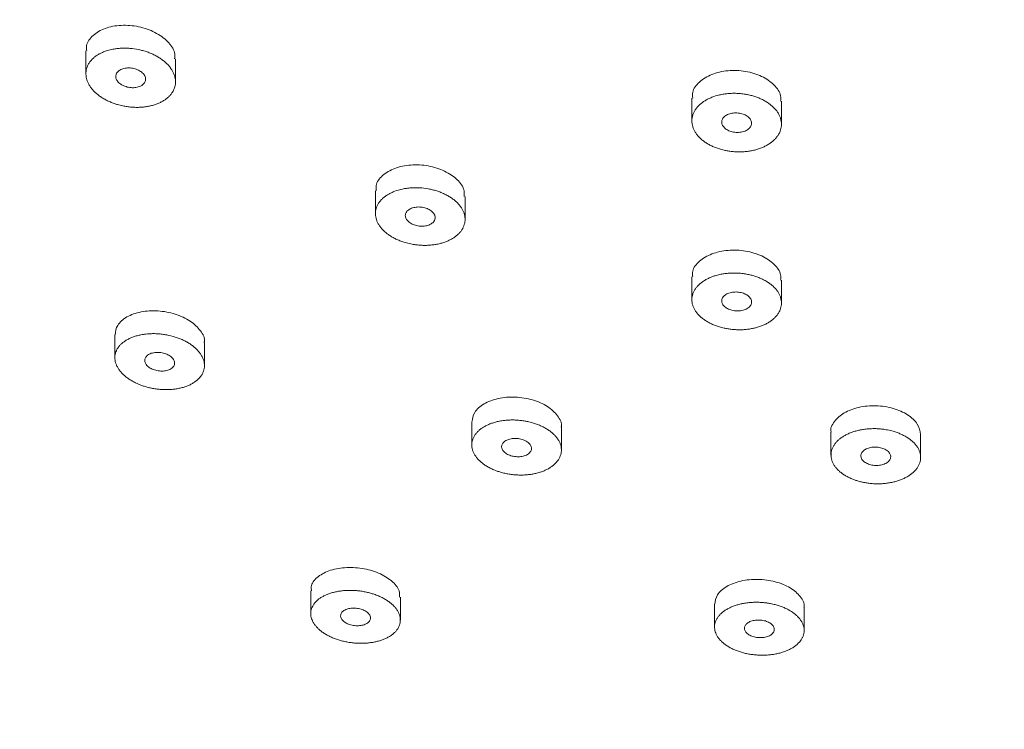
# Model space of a CAD drawing. Units: millimetres. Extents: x 122 to 172, y 136.7 to 189.8.
# Drawn here: x 131.2 to 134.5, y 163.5 to 165.9 of the extents above; entities that cross this region are included whole.
import ezdxf

# ---------------------------------------------------------------- set-up
doc = ezdxf.new("R2010")
doc.units = ezdxf.units.MM
doc.header["$PDSIZE"] = -1
doc.layers.add('COTAS', color=252, linetype='Continuous')
doc.layers.add('cuerpo', color=7, linetype='Continuous', lineweight=5)
doc.styles.add('ARIAL', font='arial.ttf')
doc.dimstyles.new('RS (E1.10)', dxfattribs={"dimtxt": 1.5, "dimasz": 0.7, "dimexe": 0.5, "dimexo": 1, "dimgap": 1, "dimtad": 0, "dimtih": 1, "dimtoh": 1, "dimdec": 0, "dimlfac": 10, "dimtxsty": 'ARIAL', "dimcen": 0, "dimclrd": 256, "dimclre": 256, "dimclrt": 256, "dimadec": 0, "dimazin": 0, "dimtfac": 1, "dimtdec": 0, "dimtofl": 0, "dimtmove": 0, "dimatfit": 3, "dimfxl": 1, "dimlwd": -1, "dimlwe": -1, "dimarcsym": 0})

# ---------------------------------------------------------------- blocks, each defined once
blk = doc.blocks.new('*D12')
at = {"layer": 'COTAS', "transparency": 16777216}
for p, q in [((137.5242, 173.7346), (136.7339, 170.7644)), ((138.2242, 173.7346), (137.5242, 173.7346))]:
    blk.add_line(p, q, dxfattribs=at)
blk.add_solid([(136.6212, 170.7944), (136.8466, 170.7344), (136.5539, 170.0879)], dxfattribs=at)
at = {"layer": 'Defpoints', "color": 0, "transparency": 16777216}
for p in [(136.5539, 170.0879), (132.6968, 155.5923)]:
    blk.add_point(p, dxfattribs=at)
at = {"layer": 'COTAS', "transparency": 16777216, "insert": (141.6947, 173.7346), "char_height": 1.5, "attachment_point": 5, "style": 'ARIAL'}
blk.add_mtext('∅150', dxfattribs=at)

msp = doc.modelspace()

# ---------------------------------------------------------------- linework, layer by layer
at = {"layer": 'cuerpo'}
for p, q in [((131.387, 165.7884), (131.387, 165.7118)), ((131.687, 165.685), (131.687, 165.7616)), ((133.4158, 165.6303), (133.4158, 165.5537)), ((133.7158, 165.5427), (133.7158, 165.6193)), ((132.3565, 165.3197), (132.3565, 165.2431)), ((132.6565, 165.2239), (132.6565, 165.3005)), ((133.4158, 165.0314), (133.4158, 164.9548)), ((133.7158, 164.9438), (133.7158, 165.0204)), ((131.484, 164.8372), (131.484, 164.7606)), ((131.784, 164.734), (131.784, 164.8106)), ((132.679, 164.545), (132.679, 164.4684)), ((132.979, 164.4511), (132.979, 164.5277)), ((133.8817, 164.5112), (133.8817, 164.4346)), ((134.1817, 164.4264), (134.1817, 164.503)), ((132.1398, 163.98), (132.1398, 163.9034)), ((132.4398, 163.8819), (132.4398, 163.9585)), ((133.4918, 163.935), (133.4918, 163.8584)), ((133.7918, 163.8467), (133.7918, 163.9233))]:
    msp.add_line(p, q, dxfattribs=at)
for points, knots in [([(127.8066, 166.4397), (127.8064, 166.3947), (127.8058, 166.2691), (127.8239, 166.063), (127.8592, 165.8225), (127.9125, 165.5835), (127.9825, 165.3466), (128.0694, 165.1123), (128.1731, 164.881), (128.2934, 164.6532), (128.4301, 164.4295), (128.5829, 164.2103), (128.7516, 163.9963), (128.9358, 163.788), (129.1351, 163.586), (129.3489, 163.3907), (129.5766, 163.2027), (129.8179, 163.0224), (130.0719, 162.8503), (130.338, 162.6867), (130.6156, 162.5321), (130.904, 162.3867), (131.2025, 162.251), (131.5102, 162.1251), (131.8266, 162.0093), (132.1508, 161.9038), (132.4821, 161.8089), (132.8198, 161.7247), (133.1631, 161.6514), (133.5111, 161.5889), (133.8632, 161.5381), (134.1272, 161.5071), (134.2738, 161.4949), (134.3013, 161.4926)], [0, 0, 0, 0, 0.018131, 0.050637, 0.083153, 0.115714, 0.148357, 0.181109, 0.213995, 0.247027, 0.280213, 0.31355, 0.347032, 0.380644, 0.414371, 0.448193, 0.482091, 0.516049, 0.550049, 0.584077, 0.618121, 0.652173, 0.686222, 0.720264, 0.754295, 0.788315, 0.822321, 0.856314, 0.890295, 0.924263, 0.958222, 0.992172, 1, 1, 1, 1]), ([(131.6841, 165.7616), (131.6846, 165.7686), (131.6858, 165.7884), (131.6625, 165.8212), (131.6201, 165.8522), (131.5642, 165.8716), (131.5045, 165.8764), (131.4493, 165.8659), (131.4085, 165.8414), (131.3872, 165.8133), (131.3893, 165.7944), (131.3899, 165.7885)], [0, 0, 0, 0, 0.068215, 0.193274, 0.318338, 0.443374, 0.568352, 0.693318, 0.818321, 0.943352, 1, 1, 1, 1]), ([(131.6631, 165.6337), (131.6658, 165.6361), (131.6707, 165.6413), (131.6764, 165.649), (131.6803, 165.6559), (131.6829, 165.6619), (131.6851, 165.6687), (131.6868, 165.6768), (131.6872, 165.6865), (131.6862, 165.6962), (131.6838, 165.706), (131.6799, 165.7157), (131.6747, 165.7252), (131.6681, 165.7345), (131.6602, 165.7434), (131.6512, 165.7518), (131.6411, 165.7598), (131.63, 165.7671), (131.618, 165.7738), (131.6053, 165.7798), (131.5919, 165.7849), (131.5779, 165.7892), (131.5589, 165.7939), (131.5392, 165.7967), (131.5197, 165.7976), (131.5052, 165.7974), (131.491, 165.7962), (131.4757, 165.7938), (131.4626, 165.7906), (131.4503, 165.7865), (131.4399, 165.7823), (131.4291, 165.7767), (131.4193, 165.7703), (131.4108, 165.7632), (131.4034, 165.7555), (131.3973, 165.7473), (131.3925, 165.7385), (131.3892, 165.7294), (131.3873, 165.7199), (131.3868, 165.7103), (131.3878, 165.7006), (131.3903, 165.6908), (131.3941, 165.6811), (131.3994, 165.6716), (131.4059, 165.6623), (131.4163, 165.6504), (131.4292, 165.6394), (131.444, 165.6296), (131.4559, 165.6229), (131.4687, 165.617), (131.4812, 165.6121), (131.4923, 165.6086), (131.5017, 165.606), (131.5123, 165.6036), (131.5249, 165.6014), (131.5396, 165.5997), (131.5542, 165.599), (131.5687, 165.5993), (131.5829, 165.6005), (131.5967, 165.6026), (131.6099, 165.6057), (131.6224, 165.6096), (131.6341, 165.6144), (131.6449, 165.62), (131.6547, 165.6264), (131.6605, 165.6312), (131.6631, 165.6337)], [0, 0, 0, 0, 0.015603, 0.031259, 0.043773, 0.053127, 0.06248, 0.078123, 0.093775, 0.109363, 0.124982, 0.140641, 0.156262, 0.17185, 0.187502, 0.203147, 0.218729, 0.23436, 0.250017, 0.265624, 0.281221, 0.296875, 0.312512, 0.343687, 0.35934, 0.374937, 0.390537, 0.406191, 0.427009, 0.437394, 0.453032, 0.468683, 0.484274, 0.499882, 0.515537, 0.531164, 0.546744, 0.56239, 0.578039, 0.593624, 0.609247, 0.624906, 0.640522, 0.656113, 0.671767, 0.68741, 0.718588, 0.734245, 0.749847, 0.765449, 0.781105, 0.793619, 0.802974, 0.812323, 0.827963, 0.843614, 0.859206, 0.874813, 0.890468, 0.906095, 0.921672, 0.937313, 0.952962, 0.968569, 0.984288, 1, 1, 1, 1]), ([(131.574, 165.6727), (131.5777, 165.675), (131.5808, 165.6779), (131.583, 165.681), (131.5852, 165.6842), (131.5865, 165.6877), (131.5869, 165.6913), (131.5873, 165.6949), (131.5867, 165.6987), (131.5853, 165.7023), (131.5838, 165.706), (131.5814, 165.7096), (131.5782, 165.7129), (131.5751, 165.7161), (131.5711, 165.7192), (131.5666, 165.7218), (131.5621, 165.7244), (131.557, 165.7265), (131.5516, 165.7281), (131.5463, 165.7296), (131.5405, 165.7306), (131.5349, 165.731), (131.5293, 165.7314), (131.5236, 165.7311), (131.5184, 165.7302), (131.5131, 165.7293), (131.5082, 165.7277), (131.504, 165.7257), (131.4998, 165.7236), (131.4961, 165.721), (131.4934, 165.7181), (131.4907, 165.7151), (131.4887, 165.7118), (131.4878, 165.7082), (131.4868, 165.7047), (131.4868, 165.701), (131.4877, 165.6973), (131.4886, 165.6936), (131.4904, 165.6899), (131.4931, 165.6865), (131.4957, 165.6831), (131.4992, 165.6798), (131.5034, 165.677), (131.5075, 165.6741), (131.5123, 165.6717), (131.5175, 165.6698), (131.5226, 165.6678), (131.5282, 165.6665), (131.5338, 165.6657), (131.5395, 165.665), (131.5452, 165.6648), (131.5507, 165.6653), (131.5561, 165.6659), (131.5613, 165.667), (131.5659, 165.6687), (131.5688, 165.6698), (131.5715, 165.6711), (131.574, 165.6727)], [0, 0, 0, 0, 0.053278, 0.053278, 0.053278, 0.106567, 0.106567, 0.106567, 0.159714, 0.159714, 0.159714, 0.212896, 0.212896, 0.212896, 0.266339, 0.266339, 0.266339, 0.320159, 0.320159, 0.320159, 0.374308, 0.374308, 0.374308, 0.428595, 0.428595, 0.428595, 0.482762, 0.482762, 0.482762, 0.536606, 0.536606, 0.536606, 0.590065, 0.590065, 0.590065, 0.64325, 0.64325, 0.64325, 0.696392, 0.696392, 0.696392, 0.749734, 0.749734, 0.749734, 0.803434, 0.803434, 0.803434, 0.857497, 0.857497, 0.857497, 0.911768, 0.911768, 0.911768, 0.965998, 0.965998, 0.965998, 1, 1, 1, 1]), ([(133.713, 165.6193), (133.7135, 165.6257), (133.7152, 165.6448), (133.6931, 165.6757), (133.6517, 165.705), (133.596, 165.7221), (133.5362, 165.7244), (133.4804, 165.7116), (133.4388, 165.6855), (133.4166, 165.6561), (133.4182, 165.6368), (133.4187, 165.6303)], [0, 0, 0, 0, 0.061869, 0.186936, 0.312004, 0.437049, 0.562045, 0.687028, 0.812061, 0.937121, 1, 1, 1, 1]), ([(133.6905, 165.489), (133.6932, 165.4915), (133.6982, 165.4969), (133.7049, 165.5057), (133.7098, 165.5146), (133.7133, 165.5239), (133.7153, 165.5329), (133.7161, 165.5424), (133.7154, 165.5521), (133.7132, 165.5617), (133.7096, 165.5711), (133.7047, 165.5804), (133.6984, 165.5893), (133.6908, 165.5979), (133.6821, 165.6059), (133.6722, 165.6134), (133.6613, 165.6203), (133.6494, 165.6265), (133.6368, 165.6319), (133.6235, 165.6365), (133.6096, 165.6403), (133.5947, 165.6433), (133.5801, 165.6452), (133.5654, 165.6462), (133.5514, 165.6463), (133.5368, 165.6454), (133.5225, 165.6437), (133.504, 165.6401), (133.4865, 165.6347), (133.4708, 165.6276), (133.4598, 165.6216), (133.4499, 165.6149), (133.4411, 165.6075), (133.4335, 165.5995), (133.4271, 165.5911), (133.4222, 165.5822), (133.4186, 165.573), (133.4164, 165.5635), (133.4156, 165.5539), (133.4163, 165.5443), (133.4185, 165.5347), (133.422, 165.5252), (133.427, 165.516), (133.4333, 165.507), (133.4408, 165.4985), (133.4496, 165.4904), (133.4594, 165.4829), (133.4703, 165.476), (133.4822, 165.4698), (133.4948, 165.4644), (133.5087, 165.4595), (133.5226, 165.4558), (133.5369, 165.453), (133.5508, 165.4511), (133.5655, 165.4501), (133.5802, 165.4499), (133.5948, 165.4508), (133.6091, 165.4526), (133.623, 165.4553), (133.6363, 165.4589), (133.649, 165.4633), (133.6609, 165.4686), (133.6718, 165.4747), (133.6818, 165.4815), (133.6877, 165.4864), (133.6905, 165.489)], [0, 0, 0, 0, 0.015601, 0.031256, 0.049114, 0.062467, 0.078108, 0.09376, 0.10935, 0.124963, 0.140619, 0.156244, 0.171826, 0.187473, 0.203121, 0.218703, 0.234326, 0.249983, 0.265598, 0.281185, 0.296836, 0.312479, 0.330283, 0.343687, 0.359342, 0.374946, 0.390542, 0.406196, 0.437371, 0.453008, 0.468661, 0.484255, 0.499862, 0.515518, 0.531146, 0.546726, 0.56237, 0.57802, 0.593606, 0.609224, 0.624881, 0.6405, 0.656085, 0.671735, 0.68738, 0.70296, 0.718588, 0.734244, 0.749853, 0.765446, 0.781099, 0.798964, 0.812315, 0.827949, 0.843603, 0.859202, 0.874803, 0.890458, 0.90609, 0.921668, 0.937309, 0.95296, 0.968568, 0.984286, 1, 1, 1, 1]), ([(133.5938, 165.5198), (133.5984, 165.5216), (133.6026, 165.5241), (133.6059, 165.5269), (133.6093, 165.5297), (133.6119, 165.5329), (133.6136, 165.5364), (133.6152, 165.5398), (133.616, 165.5435), (133.6158, 165.5471), (133.6156, 165.5508), (133.6145, 165.5545), (133.6125, 165.558), (133.6104, 165.5614), (133.6075, 165.5648), (133.6039, 165.5677), (133.6002, 165.5706), (133.5958, 165.5732), (133.591, 165.5752), (133.5861, 165.5772), (133.5807, 165.5787), (133.5752, 165.5796), (133.5697, 165.5805), (133.564, 165.5808), (133.5584, 165.5805), (133.5529, 165.5801), (133.5474, 165.5791), (133.5425, 165.5776), (133.5375, 165.5761), (133.5329, 165.574), (133.5291, 165.5714), (133.5253, 165.5689), (133.5222, 165.5659), (133.52, 165.5626), (133.5177, 165.5593), (133.5164, 165.5557), (133.516, 165.5521), (133.5156, 165.5485), (133.5161, 165.5447), (133.5176, 165.5412), (133.5191, 165.5376), (133.5215, 165.5341), (133.5246, 165.531), (133.5278, 165.5278), (133.5318, 165.525), (133.5363, 165.5227), (133.5408, 165.5203), (133.546, 165.5185), (133.5513, 165.5172), (133.5567, 165.5159), (133.5624, 165.5153), (133.568, 165.5152), (133.5736, 165.5152), (133.5793, 165.5157), (133.5845, 165.5169), (133.5877, 165.5176), (133.5909, 165.5186), (133.5938, 165.5198)], [0, 0, 0, 0, 0.053644, 0.053644, 0.053644, 0.10729, 0.10729, 0.10729, 0.160903, 0.160903, 0.160903, 0.214508, 0.214508, 0.214508, 0.268148, 0.268148, 0.268148, 0.321852, 0.321852, 0.321852, 0.37562, 0.37562, 0.37562, 0.429425, 0.429425, 0.429425, 0.483222, 0.483222, 0.483222, 0.536972, 0.536972, 0.536972, 0.590653, 0.590653, 0.590653, 0.644276, 0.644276, 0.644276, 0.697877, 0.697877, 0.697877, 0.751501, 0.751501, 0.751501, 0.805185, 0.805185, 0.805185, 0.858936, 0.858936, 0.858936, 0.912735, 0.912735, 0.912735, 0.966539, 0.966539, 0.966539, 1, 1, 1, 1]), ([(132.6536, 165.3005), (132.654, 165.3073), (132.6553, 165.3266), (132.6323, 165.358), (132.59, 165.3874), (132.5339, 165.4052), (132.4742, 165.4085), (132.4189, 165.3969), (132.3781, 165.372), (132.3568, 165.3441), (132.3587, 165.3256), (132.3594, 165.3197)], [0, 0, 0, 0, 0.067344, 0.192394, 0.317449, 0.442481, 0.567461, 0.692432, 0.817444, 0.942481, 1, 1, 1, 1]), ([(132.6325, 165.1731), (132.6351, 165.1756), (132.64, 165.1807), (132.6482, 165.1916), (132.6536, 165.2035), (132.6562, 165.2158), (132.6567, 165.2252), (132.6557, 165.2347), (132.6533, 165.2442), (132.6495, 165.2536), (132.6443, 165.2628), (132.6378, 165.2717), (132.6299, 165.2802), (132.621, 165.2883), (132.6109, 165.2958), (132.5998, 165.3027), (132.5878, 165.309), (132.5751, 165.3146), (132.5616, 165.3193), (132.5477, 165.3232), (132.5286, 165.3274), (132.5089, 165.3297), (132.4894, 165.3301), (132.4749, 165.3296), (132.4607, 165.328), (132.4423, 165.3248), (132.425, 165.3199), (132.4095, 165.3132), (132.3987, 165.3075), (132.3889, 165.3011), (132.3803, 165.294), (132.3729, 165.2863), (132.3668, 165.2781), (132.3621, 165.2694), (132.3587, 165.2605), (132.3567, 165.2512), (132.3562, 165.2418), (132.3572, 165.2323), (132.3596, 165.2228), (132.3634, 165.2134), (132.3686, 165.2042), (132.3751, 165.1953), (132.3833, 165.1864), (132.3924, 165.1783), (132.4025, 165.1708), (132.4131, 165.1642), (132.425, 165.1579), (132.4378, 165.1524), (132.4527, 165.1471), (132.4667, 165.1433), (132.4811, 165.1403), (132.4941, 165.1384), (132.5088, 165.1371), (132.5234, 165.1367), (132.538, 165.1373), (132.5522, 165.1388), (132.566, 165.1412), (132.5792, 165.1445), (132.5917, 165.1487), (132.6034, 165.1536), (132.6142, 165.1594), (132.624, 165.1658), (132.6298, 165.1706), (132.6325, 165.1731)], [0, 0, 0, 0, 0.015603, 0.031259, 0.062435, 0.078077, 0.09373, 0.109321, 0.124936, 0.140595, 0.156219, 0.171804, 0.187454, 0.203102, 0.218686, 0.234313, 0.249971, 0.265584, 0.281177, 0.296831, 0.312472, 0.343648, 0.359304, 0.374905, 0.390505, 0.40616, 0.437335, 0.452974, 0.468627, 0.48422, 0.499828, 0.515485, 0.531113, 0.546693, 0.562339, 0.577989, 0.593576, 0.609196, 0.624854, 0.640474, 0.656062, 0.671714, 0.68736, 0.705168, 0.718572, 0.73423, 0.749837, 0.765435, 0.781091, 0.801918, 0.812304, 0.827942, 0.843597, 0.859193, 0.874799, 0.890455, 0.906086, 0.921665, 0.937307, 0.952958, 0.968567, 0.984287, 1, 1, 1, 1]), ([(132.5429, 165.2089), (132.5467, 165.2113), (132.5499, 165.2141), (132.5522, 165.2172), (132.5544, 165.2204), (132.5559, 165.2238), (132.5563, 165.2274), (132.5568, 165.2309), (132.5562, 165.2346), (132.5548, 165.2382), (132.5534, 165.2417), (132.5511, 165.2452), (132.5479, 165.2484), (132.5448, 165.2515), (132.5409, 165.2545), (132.5364, 165.2569), (132.5319, 165.2593), (132.5268, 165.2613), (132.5215, 165.2628), (132.5162, 165.2642), (132.5105, 165.2651), (132.5049, 165.2653), (132.4992, 165.2656), (132.4936, 165.2652), (132.4884, 165.2642), (132.4831, 165.2633), (132.4782, 165.2617), (132.4739, 165.2596), (132.4696, 165.2576), (132.466, 165.255), (132.4631, 165.252), (132.4604, 165.2491), (132.4584, 165.2458), (132.4573, 165.2423), (132.4563, 165.2389), (132.4562, 165.2352), (132.457, 165.2316), (132.4579, 165.228), (132.4597, 165.2244), (132.4623, 165.2211), (132.4649, 165.2178), (132.4684, 165.2146), (132.4725, 165.2119), (132.4766, 165.2092), (132.4814, 165.2069), (132.4865, 165.2052), (132.4916, 165.2034), (132.4972, 165.2021), (132.5028, 165.2015), (132.5084, 165.2009), (132.5142, 165.2009), (132.5196, 165.2014), (132.525, 165.202), (132.5302, 165.2033), (132.5349, 165.205), (132.5378, 165.2061), (132.5405, 165.2074), (132.5429, 165.2089)], [0, 0, 0, 0, 0.053567, 0.053567, 0.053567, 0.107142, 0.107142, 0.107142, 0.160608, 0.160608, 0.160608, 0.214023, 0.214023, 0.214023, 0.267513, 0.267513, 0.267513, 0.321173, 0.321173, 0.321173, 0.375021, 0.375021, 0.375021, 0.428998, 0.428998, 0.428998, 0.482983, 0.482983, 0.482983, 0.536854, 0.536854, 0.536854, 0.590536, 0.590536, 0.590536, 0.64404, 0.64404, 0.64404, 0.697456, 0.697456, 0.697456, 0.750909, 0.750909, 0.750909, 0.804509, 0.804509, 0.804509, 0.858304, 0.858304, 0.858304, 0.912253, 0.912253, 0.912253, 0.966249, 0.966249, 0.966249, 1, 1, 1, 1]), ([(133.713, 165.0204), (133.7135, 165.0265), (133.7152, 165.0449), (133.6933, 165.0749), (133.652, 165.1034), (133.5963, 165.1201), (133.5365, 165.1225), (133.4807, 165.1102), (133.439, 165.085), (133.4167, 165.0566), (133.4182, 165.0378), (133.4187, 165.0314)], [0, 0, 0, 0, 0.060993, 0.186059, 0.311127, 0.436174, 0.561174, 0.686163, 0.8112, 0.936261, 1, 1, 1, 1]), ([(133.6902, 164.8915), (133.693, 164.894), (133.6981, 164.8991), (133.7047, 164.9077), (133.7097, 164.9163), (133.7132, 164.9253), (133.7153, 164.934), (133.7161, 164.9433), (133.7154, 164.9526), (133.7133, 164.9619), (133.7098, 164.9711), (133.7049, 164.9801), (133.6986, 164.9888), (133.691, 164.9971), (133.6823, 165.0049), (133.6724, 165.0122), (133.6615, 165.0189), (133.6497, 165.0249), (133.6371, 165.0302), (133.6238, 165.0347), (133.61, 165.0384), (133.595, 165.0414), (133.5804, 165.0433), (133.5657, 165.0442), (133.5517, 165.0444), (133.5371, 165.0436), (133.5228, 165.0419), (133.5082, 165.0392), (133.4949, 165.0357), (133.4823, 165.0313), (133.471, 165.0265), (133.4601, 165.0207), (133.4501, 165.0142), (133.4413, 165.007), (133.4337, 164.9993), (133.4273, 164.9912), (133.4223, 164.9826), (133.4186, 164.9737), (133.4164, 164.9646), (133.4156, 164.9553), (133.4163, 164.9459), (133.4184, 164.9366), (133.4219, 164.9274), (133.4268, 164.9184), (133.4331, 164.9098), (133.4406, 164.9014), (133.4493, 164.8936), (133.4592, 164.8863), (133.4701, 164.8796), (133.4819, 164.8735), (133.4945, 164.8682), (133.5084, 164.8635), (133.5223, 164.8599), (133.5366, 164.8571), (133.5505, 164.8552), (133.5652, 164.8542), (133.5799, 164.854), (133.5945, 164.8548), (133.6088, 164.8565), (133.6227, 164.8591), (133.636, 164.8625), (133.6487, 164.8668), (133.6606, 164.8719), (133.6716, 164.8777), (133.6816, 164.8843), (133.6875, 164.889), (133.6902, 164.8915)], [0, 0, 0, 0, 0.0156, 0.031254, 0.049112, 0.062464, 0.078104, 0.093755, 0.109345, 0.124956, 0.140612, 0.156236, 0.171817, 0.187463, 0.203111, 0.218693, 0.234315, 0.249971, 0.265586, 0.281173, 0.296824, 0.312466, 0.33027, 0.343674, 0.359328, 0.374932, 0.390528, 0.406181, 0.424042, 0.437393, 0.45303, 0.468682, 0.484275, 0.499881, 0.515536, 0.531164, 0.546742, 0.562385, 0.578034, 0.59362, 0.609236, 0.624892, 0.640512, 0.656095, 0.671744, 0.687388, 0.702968, 0.718595, 0.734251, 0.74986, 0.765452, 0.781105, 0.798969, 0.81232, 0.827954, 0.843608, 0.859206, 0.874808, 0.890463, 0.906094, 0.921671, 0.937312, 0.952962, 0.968569, 0.984287, 1, 1, 1, 1]), ([(133.6076, 164.93), (133.6107, 164.9329), (133.613, 164.9361), (133.6143, 164.9395), (133.6157, 164.9429), (133.6161, 164.9465), (133.6156, 164.95), (133.6151, 164.9536), (133.6136, 164.9571), (133.6113, 164.9604), (133.609, 164.9638), (133.6057, 164.9669), (133.6019, 164.9696), (133.598, 164.9723), (133.5934, 164.9746), (133.5884, 164.9764), (133.5834, 164.9782), (133.5779, 164.9794), (133.5724, 164.9801), (133.5668, 164.9808), (133.5611, 164.9808), (133.5556, 164.9803), (133.5501, 164.9798), (133.5447, 164.9787), (133.5399, 164.977), (133.5351, 164.9754), (133.5308, 164.9731), (133.5272, 164.9705), (133.5237, 164.9679), (133.5208, 164.9649), (133.5189, 164.9616), (133.517, 164.9584), (133.5159, 164.9548), (133.5158, 164.9513), (133.5158, 164.9477), (133.5167, 164.9441), (133.5184, 164.9407), (133.5202, 164.9373), (133.5229, 164.934), (133.5264, 164.931), (133.5298, 164.9281), (133.534, 164.9255), (133.5387, 164.9234), (133.5434, 164.9213), (133.5487, 164.9197), (133.5542, 164.9187), (133.5596, 164.9176), (133.5653, 164.9172), (133.5709, 164.9173), (133.5765, 164.9175), (133.582, 164.9182), (133.5871, 164.9195), (133.5922, 164.9209), (133.5969, 164.9228), (133.6009, 164.9251), (133.6034, 164.9266), (133.6057, 164.9282), (133.6076, 164.93)], [0, 0, 0, 0, 0.053665, 0.053665, 0.053665, 0.107333, 0.107333, 0.107333, 0.16096, 0.16096, 0.16096, 0.214563, 0.214563, 0.214563, 0.268185, 0.268185, 0.268185, 0.321863, 0.321863, 0.321863, 0.375609, 0.375609, 0.375609, 0.429404, 0.429404, 0.429404, 0.48321, 0.48321, 0.48321, 0.536982, 0.536982, 0.536982, 0.59069, 0.59069, 0.59069, 0.644332, 0.644332, 0.644332, 0.697936, 0.697936, 0.697936, 0.751546, 0.751546, 0.751546, 0.805204, 0.805204, 0.805204, 0.858931, 0.858931, 0.858931, 0.912716, 0.912716, 0.912716, 0.966523, 0.966523, 0.966523, 1, 1, 1, 1]), ([(131.783, 164.8107), (131.7833, 164.8118), (131.787, 164.8246), (131.7723, 164.8516), (131.7388, 164.8846), (131.687, 164.9086), (131.6281, 164.9196), (131.5698, 164.9162), (131.5217, 164.8988), (131.4895, 164.8711), (131.4864, 164.8481), (131.485, 164.8371)], [0, 0, 0, 0, 0.012008, 0.136963, 0.261931, 0.386884, 0.511789, 0.636696, 0.761634, 0.886582, 1, 1, 1, 1]), ([(131.7439, 164.6744), (131.7472, 164.6763), (131.7535, 164.6804), (131.7628, 164.6879), (131.7697, 164.6954), (131.7753, 164.7033), (131.7792, 164.7107), (131.7823, 164.7194), (131.784, 164.7283), (131.7841, 164.7375), (131.7828, 164.7467), (131.7801, 164.7559), (131.776, 164.7651), (131.7705, 164.7741), (131.7636, 164.7828), (131.7555, 164.7912), (131.7463, 164.7991), (131.7359, 164.8066), (131.7246, 164.8134), (131.7124, 164.8197), (131.6995, 164.8252), (131.6814, 164.8316), (131.6623, 164.8363), (131.6429, 164.8394), (131.6282, 164.8408), (131.6135, 164.8413), (131.6001, 164.8409), (131.5859, 164.8397), (131.5722, 164.8376), (131.5583, 164.8344), (131.546, 164.8305), (131.5345, 164.8259), (131.524, 164.8205), (131.5145, 164.8143), (131.5062, 164.8076), (131.499, 164.8002), (131.4932, 164.7924), (131.4887, 164.7841), (131.4857, 164.7754), (131.4841, 164.7664), (131.4839, 164.7573), (131.4851, 164.7481), (131.4878, 164.7388), (131.492, 164.7297), (131.4975, 164.7207), (131.5043, 164.712), (131.5124, 164.7036), (131.5217, 164.6956), (131.532, 164.6882), (131.5433, 164.6813), (131.5547, 164.6755), (131.5658, 164.6706), (131.5747, 164.6673), (131.5848, 164.6639), (131.596, 164.6608), (131.6104, 164.6576), (131.625, 164.6553), (131.6397, 164.6539), (131.6543, 164.6534), (131.6688, 164.6538), (131.6829, 164.655), (131.6965, 164.6572), (131.7096, 164.6602), (131.7219, 164.6641), (131.7335, 164.6688), (131.7405, 164.6724), (131.7439, 164.6744)], [0, 0, 0, 0, 0.015601, 0.031256, 0.052076, 0.062462, 0.078102, 0.093753, 0.109342, 0.124953, 0.14061, 0.156233, 0.171816, 0.187464, 0.203112, 0.218694, 0.234322, 0.249979, 0.265591, 0.281185, 0.29684, 0.312479, 0.343658, 0.359312, 0.37491, 0.390514, 0.406168, 0.41868, 0.437374, 0.453014, 0.468664, 0.484253, 0.49986, 0.515514, 0.53114, 0.546716, 0.562359, 0.578007, 0.593591, 0.609207, 0.624863, 0.640482, 0.656067, 0.671717, 0.687362, 0.702943, 0.718573, 0.734231, 0.749837, 0.765437, 0.781092, 0.793608, 0.806076, 0.812315, 0.827955, 0.843608, 0.859201, 0.874811, 0.890467, 0.906094, 0.921673, 0.937316, 0.952964, 0.968573, 0.98429, 1, 1, 1, 1]), ([(131.6773, 164.7277), (131.68, 164.7305), (131.6821, 164.7336), (131.6831, 164.7369), (131.6842, 164.7402), (131.6843, 164.7437), (131.6834, 164.7472), (131.6826, 164.7507), (131.6808, 164.7542), (131.6783, 164.7575), (131.6757, 164.7608), (131.6722, 164.7639), (131.6682, 164.7666), (131.6641, 164.7693), (131.6594, 164.7717), (131.6543, 164.7736), (131.6492, 164.7754), (131.6436, 164.7768), (131.6381, 164.7776), (131.6325, 164.7783), (131.6267, 164.7785), (131.6213, 164.7781), (131.6159, 164.7777), (131.6106, 164.7767), (131.6059, 164.7752), (131.6013, 164.7736), (131.5971, 164.7715), (131.5937, 164.769), (131.5904, 164.7665), (131.5878, 164.7635), (131.5862, 164.7603), (131.5845, 164.7572), (131.5838, 164.7537), (131.584, 164.7502), (131.5843, 164.7467), (131.5855, 164.7432), (131.5875, 164.7398), (131.5896, 164.7364), (131.5926, 164.7331), (131.5962, 164.7302), (131.5998, 164.7273), (131.6042, 164.7246), (131.609, 164.7225), (131.6139, 164.7203), (131.6192, 164.7186), (131.6247, 164.7175), (131.6302, 164.7164), (131.636, 164.7158), (131.6415, 164.7158), (131.6471, 164.7158), (131.6526, 164.7165), (131.6575, 164.7177), (131.6625, 164.7189), (131.6671, 164.7207), (131.6709, 164.7229), (131.6733, 164.7243), (131.6755, 164.726), (131.6773, 164.7277)], [0, 0, 0, 0, 0.053429, 0.053429, 0.053429, 0.106874, 0.106874, 0.106874, 0.160103, 0.160103, 0.160103, 0.213235, 0.213235, 0.213235, 0.266517, 0.266517, 0.266517, 0.320134, 0.320134, 0.320134, 0.374126, 0.374126, 0.374126, 0.428371, 0.428371, 0.428371, 0.482633, 0.482633, 0.482633, 0.536665, 0.536665, 0.536665, 0.590323, 0.590323, 0.590323, 0.643629, 0.643629, 0.643629, 0.696762, 0.696762, 0.696762, 0.749971, 0.749971, 0.749971, 0.803472, 0.803472, 0.803472, 0.857354, 0.857354, 0.857354, 0.911544, 0.911544, 0.911544, 0.965828, 0.965828, 0.965828, 1, 1, 1, 1]), ([(132.9782, 164.5277), (132.9785, 164.5286), (132.9822, 164.5409), (132.9679, 164.5669), (132.9351, 164.5987), (132.8837, 164.6213), (132.8247, 164.6308), (132.7661, 164.626), (132.7176, 164.6076), (132.6848, 164.5792), (132.6814, 164.5561), (132.6797, 164.5449)], [0, 0, 0, 0, 0.008755, 0.133709, 0.25867, 0.383614, 0.508513, 0.633408, 0.758346, 0.883303, 1, 1, 1, 1]), ([(134.1816, 164.503), (134.1794, 164.515), (134.1751, 164.5391), (134.1408, 164.5708), (134.0914, 164.5929), (134.0324, 164.6018), (133.9737, 164.5964), (133.923, 164.5774), (133.8916, 164.5478), (133.878, 164.5235), (133.8819, 164.5114), (133.8819, 164.5112)], [0, 0, 0, 0, 0.123469, 0.248424, 0.373359, 0.498249, 0.623128, 0.748059, 0.873014, 0.997971, 1, 1, 1, 1]), ([(132.9379, 164.3903), (132.9413, 164.3923), (132.9477, 164.3965), (132.957, 164.4042), (132.9641, 164.4117), (132.9698, 164.4197), (132.9739, 164.4271), (132.9771, 164.4357), (132.9789, 164.4446), (132.9792, 164.4536), (132.978, 164.4627), (132.9755, 164.4717), (132.9715, 164.4806), (132.9661, 164.4894), (132.9595, 164.4978), (132.9515, 164.5059), (132.9424, 164.5135), (132.9322, 164.5207), (132.921, 164.5272), (132.9089, 164.533), (132.896, 164.5382), (132.8819, 164.5428), (132.8678, 164.5464), (132.8534, 164.5491), (132.8395, 164.5509), (132.8247, 164.5519), (132.8101, 164.5521), (132.7965, 164.5514), (132.7852, 164.5502), (132.7759, 164.5488), (132.766, 164.5468), (132.7546, 164.5439), (132.7422, 164.5398), (132.7306, 164.5349), (132.72, 164.5293), (132.7104, 164.523), (132.7019, 164.5162), (132.6947, 164.5087), (132.6887, 164.5008), (132.6841, 164.4925), (132.6809, 164.4839), (132.6791, 164.475), (132.6788, 164.466), (132.6799, 164.4569), (132.6825, 164.4479), (132.6865, 164.439), (132.6918, 164.4302), (132.6984, 164.4218), (132.7064, 164.4137), (132.7155, 164.4061), (132.7257, 164.3989), (132.7369, 164.3924), (132.7496, 164.3862), (132.7625, 164.3811), (132.776, 164.3768), (132.7894, 164.3733), (132.8038, 164.3705), (132.8184, 164.3686), (132.8331, 164.3676), (132.8478, 164.3674), (132.8623, 164.3681), (132.8765, 164.3697), (132.8902, 164.3722), (132.9033, 164.3755), (132.9158, 164.3796), (132.9274, 164.3845), (132.9345, 164.3883), (132.9379, 164.3903)], [0, 0, 0, 0, 0.0156, 0.031254, 0.052073, 0.062459, 0.078098, 0.093749, 0.109338, 0.124947, 0.140603, 0.156227, 0.171807, 0.187452, 0.2031, 0.218683, 0.234304, 0.249961, 0.265576, 0.281165, 0.296816, 0.312458, 0.330264, 0.343668, 0.359323, 0.374926, 0.390524, 0.406178, 0.418692, 0.428048, 0.437396, 0.453034, 0.468686, 0.484278, 0.499884, 0.515538, 0.531165, 0.546743, 0.562384, 0.578033, 0.593618, 0.609232, 0.624888, 0.640508, 0.65609, 0.671737, 0.687382, 0.702963, 0.718588, 0.734244, 0.749854, 0.765447, 0.7811, 0.798965, 0.812316, 0.827952, 0.843606, 0.859203, 0.874808, 0.890463, 0.906093, 0.921672, 0.937313, 0.952963, 0.968571, 0.984289, 1, 1, 1, 1]), ([(134.1373, 164.362), (134.1408, 164.3641), (134.1474, 164.3683), (134.1556, 164.3749), (134.1618, 164.3809), (134.1664, 164.3861), (134.1709, 164.392), (134.1752, 164.3993), (134.1789, 164.408), (134.1812, 164.4169), (134.1819, 164.4259), (134.1813, 164.435), (134.1792, 164.4441), (134.1757, 164.453), (134.1708, 164.4617), (134.1646, 164.4701), (134.1571, 164.4781), (134.1483, 164.4856), (134.1385, 164.4927), (134.1276, 164.4991), (134.1158, 164.5049), (134.1032, 164.5099), (134.0914, 164.5137), (134.0807, 164.5165), (134.0713, 164.5186), (134.0601, 164.5205), (134.0472, 164.5221), (134.0325, 164.523), (134.0177, 164.523), (134.0025, 164.522), (133.9882, 164.5202), (133.9743, 164.5175), (133.9616, 164.5142), (133.9489, 164.5099), (133.937, 164.5049), (133.9261, 164.4991), (133.9161, 164.4927), (133.9073, 164.4857), (133.8996, 164.4782), (133.8933, 164.4702), (133.8882, 164.4618), (133.8845, 164.4531), (133.8823, 164.4442), (133.8815, 164.4352), (133.8821, 164.4261), (133.8842, 164.4171), (133.8877, 164.4082), (133.8926, 164.3995), (133.8988, 164.3911), (133.9063, 164.3831), (133.915, 164.3755), (133.9249, 164.3685), (133.9357, 164.3621), (133.9481, 164.356), (133.9608, 164.351), (133.9741, 164.3468), (133.9873, 164.3435), (134.0016, 164.3408), (134.0162, 164.339), (134.0309, 164.3381), (134.0456, 164.3381), (134.0602, 164.339), (134.0745, 164.3407), (134.0884, 164.3434), (134.1018, 164.3468), (134.1145, 164.3511), (134.1264, 164.3561), (134.1338, 164.36), (134.1373, 164.362)], [0, 0, 0, 0, 0.015599, 0.031253, 0.043766, 0.053121, 0.062469, 0.078108, 0.093759, 0.109349, 0.124959, 0.140614, 0.156239, 0.171818, 0.187463, 0.20311, 0.218693, 0.234313, 0.249969, 0.265585, 0.281171, 0.29682, 0.312463, 0.322853, 0.333249, 0.343678, 0.359333, 0.374938, 0.390533, 0.406187, 0.424048, 0.437399, 0.453036, 0.468688, 0.484282, 0.499888, 0.515543, 0.531171, 0.546749, 0.562391, 0.57804, 0.593626, 0.609241, 0.624896, 0.640517, 0.656098, 0.671745, 0.68739, 0.702971, 0.718595, 0.73425, 0.749861, 0.765451, 0.781102, 0.798969, 0.812319, 0.827952, 0.843606, 0.859206, 0.874806, 0.890461, 0.906093, 0.921671, 0.937311, 0.952962, 0.968569, 0.984287, 1, 1, 1, 1]), ([(132.8659, 164.4367), (132.8696, 164.439), (132.8728, 164.4418), (132.875, 164.4448), (132.8772, 164.4478), (132.8785, 164.4512), (132.8789, 164.4546), (132.8792, 164.458), (132.8787, 164.4616), (132.8772, 164.4649), (132.8757, 164.4683), (132.8732, 164.4716), (132.87, 164.4746), (132.8668, 164.4776), (132.8628, 164.4804), (132.8583, 164.4826), (132.8538, 164.4849), (132.8486, 164.4867), (132.8433, 164.488), (132.8379, 164.4893), (132.8322, 164.4901), (132.8267, 164.4902), (132.8211, 164.4904), (132.8155, 164.49), (132.8103, 164.489), (132.8051, 164.488), (132.8002, 164.4864), (132.7959, 164.4844), (132.7917, 164.4824), (132.7881, 164.4798), (132.7853, 164.477), (132.7826, 164.4741), (132.7807, 164.4709), (132.7797, 164.4676), (132.7788, 164.4643), (132.7787, 164.4607), (132.7797, 164.4573), (132.7806, 164.4539), (132.7825, 164.4504), (132.7852, 164.4473), (132.7879, 164.4441), (132.7915, 164.4412), (132.7956, 164.4387), (132.7998, 164.4361), (132.8046, 164.434), (132.8097, 164.4324), (132.8149, 164.4308), (132.8205, 164.4296), (132.826, 164.4291), (132.8316, 164.4286), (132.8373, 164.4286), (132.8427, 164.4293), (132.8481, 164.4299), (132.8533, 164.4311), (132.8579, 164.4329), (132.8608, 164.4339), (132.8635, 164.4352), (132.8659, 164.4367)], [0, 0, 0, 0, 0.053804, 0.053804, 0.053804, 0.107618, 0.107618, 0.107618, 0.161294, 0.161294, 0.161294, 0.214796, 0.214796, 0.214796, 0.268212, 0.268212, 0.268212, 0.321669, 0.321669, 0.321669, 0.375274, 0.375274, 0.375274, 0.429071, 0.429071, 0.429071, 0.483021, 0.483021, 0.483021, 0.537017, 0.537017, 0.537017, 0.590931, 0.590931, 0.590931, 0.64467, 0.64467, 0.64467, 0.69822, 0.69822, 0.69822, 0.751648, 0.751648, 0.751648, 0.805077, 0.805077, 0.805077, 0.858627, 0.858627, 0.858627, 0.912366, 0.912366, 0.912366, 0.966279, 0.966279, 0.966279, 1, 1, 1, 1]), ([(134.0674, 164.4078), (134.0713, 164.4101), (134.0746, 164.4129), (134.077, 164.416), (134.0794, 164.4191), (134.0809, 164.4224), (134.0815, 164.4258), (134.082, 164.4293), (134.0816, 164.4328), (134.0803, 164.4362), (134.079, 164.4396), (134.0767, 164.4429), (134.0737, 164.4459), (134.0706, 164.4488), (134.0668, 164.4516), (134.0623, 164.4538), (134.0579, 164.456), (134.0528, 164.4578), (134.0475, 164.4591), (134.0422, 164.4603), (134.0366, 164.461), (134.031, 164.4611), (134.0254, 164.4612), (134.0197, 164.4607), (134.0145, 164.4597), (134.0092, 164.4586), (134.0042, 164.457), (133.9999, 164.4549), (133.9956, 164.4528), (133.9918, 164.4503), (133.9889, 164.4474), (133.986, 164.4445), (133.9839, 164.4413), (133.9828, 164.4379), (133.9816, 164.4346), (133.9814, 164.4311), (133.9822, 164.4276), (133.9829, 164.4242), (133.9846, 164.4208), (133.9871, 164.4176), (133.9897, 164.4145), (133.9931, 164.4115), (133.9971, 164.409), (134.0012, 164.4066), (134.0059, 164.4044), (134.011, 164.4029), (134.0161, 164.4013), (134.0216, 164.4002), (134.0272, 164.3998), (134.0328, 164.3993), (134.0385, 164.3994), (134.0439, 164.4001), (134.0493, 164.4008), (134.0546, 164.4021), (134.0593, 164.4039), (134.0622, 164.405), (134.0649, 164.4063), (134.0674, 164.4078)], [0, 0, 0, 0, 0.053789, 0.053789, 0.053789, 0.10758, 0.10758, 0.10758, 0.16134, 0.16134, 0.16134, 0.215033, 0.215033, 0.215033, 0.268665, 0.268665, 0.268665, 0.322268, 0.322268, 0.322268, 0.375886, 0.375886, 0.375886, 0.429556, 0.429556, 0.429556, 0.483294, 0.483294, 0.483294, 0.537085, 0.537085, 0.537085, 0.590892, 0.590892, 0.590892, 0.64467, 0.64467, 0.64467, 0.698386, 0.698386, 0.698386, 0.752035, 0.752035, 0.752035, 0.805641, 0.805641, 0.805641, 0.859248, 0.859248, 0.859248, 0.912898, 0.912898, 0.912898, 0.966616, 0.966616, 0.966616, 1, 1, 1, 1]), ([(132.437, 163.9584), (132.4372, 163.9656), (132.4378, 163.9843), (132.4128, 164.014), (132.3688, 164.0409), (132.312, 164.0569), (132.2522, 164.0594), (132.1979, 164.0484), (132.1588, 164.0253), (132.1393, 164.0005), (132.1418, 163.9845), (132.1425, 163.9801)], [0, 0, 0, 0, 0.077521, 0.202571, 0.327612, 0.452617, 0.57762, 0.702672, 0.827738, 0.952794, 1, 1, 1, 1]), ([(133.791, 163.9234), (133.7913, 163.9243), (133.795, 163.9364), (133.7806, 163.9612), (133.7477, 163.9913), (133.6961, 164.0121), (133.637, 164.0202), (133.5784, 164.0145), (133.5301, 163.9958), (133.4975, 163.9678), (133.4942, 163.9456), (133.4926, 163.9349)], [0, 0, 0, 0, 0.009727, 0.134683, 0.259642, 0.384585, 0.509487, 0.634381, 0.759327, 0.884295, 1, 1, 1, 1]), ([(132.3792, 163.8154), (132.3831, 163.8168), (132.3907, 163.8199), (132.4016, 163.8255), (132.4108, 163.8315), (132.4189, 163.8381), (132.4255, 163.8449), (132.4312, 163.8524), (132.4355, 163.8604), (132.4383, 163.8686), (132.4398, 163.8772), (132.4398, 163.8858), (132.4384, 163.8945), (132.4355, 163.9032), (132.4313, 163.9119), (132.4256, 163.9203), (132.4186, 163.9285), (132.4104, 163.9363), (132.401, 163.9437), (132.3906, 163.9506), (132.3791, 163.9569), (132.3662, 163.9629), (132.3531, 163.9679), (132.3395, 163.9721), (132.326, 163.9755), (132.3115, 163.9782), (132.2969, 163.9801), (132.2805, 163.9813), (132.2658, 163.9813), (132.2515, 163.9805), (132.239, 163.9792), (132.2254, 163.9769), (132.2125, 163.9738), (132.2003, 163.9699), (132.1889, 163.9653), (132.1785, 163.9599), (132.1692, 163.954), (132.161, 163.9474), (132.1541, 163.9403), (132.1484, 163.9328), (132.1441, 163.9248), (132.1412, 163.9165), (132.1397, 163.9081), (132.1397, 163.8994), (132.1411, 163.8907), (132.144, 163.882), (132.1482, 163.8734), (132.1539, 163.8649), (132.1609, 163.8568), (132.169, 163.8489), (132.1784, 163.8416), (132.1889, 163.8347), (132.2003, 163.8283), (132.2126, 163.8226), (132.2257, 163.8176), (132.2393, 163.8133), (132.2534, 163.8097), (132.2679, 163.807), (132.2826, 163.8051), (132.2973, 163.804), (132.312, 163.8038), (132.3264, 163.8044), (132.3405, 163.8059), (132.3541, 163.8082), (132.3671, 163.8113), (132.3753, 163.8139), (132.3792, 163.8154)], [0, 0, 0, 0, 0.015599, 0.031252, 0.04911, 0.062459, 0.078095, 0.093747, 0.109339, 0.124942, 0.140595, 0.156223, 0.171799, 0.18744, 0.20309, 0.218676, 0.23429, 0.249947, 0.265568, 0.281152, 0.296802, 0.312448, 0.330255, 0.343658, 0.359315, 0.374923, 0.39052, 0.406175, 0.427001, 0.437387, 0.453025, 0.468678, 0.484272, 0.499878, 0.515532, 0.53116, 0.546737, 0.562377, 0.578026, 0.593612, 0.609222, 0.624876, 0.640499, 0.656077, 0.67172, 0.687368, 0.70295, 0.718569, 0.734225, 0.749841, 0.765428, 0.78108, 0.796723, 0.812303, 0.827936, 0.843593, 0.859195, 0.874798, 0.890454, 0.906087, 0.921667, 0.937309, 0.952961, 0.96857, 0.984288, 1, 1, 1, 1]), ([(132.3255, 163.9103), (132.3216, 163.9129), (132.3169, 163.9152), (132.3119, 163.917), (132.3069, 163.9188), (132.3015, 163.9202), (132.2959, 163.921), (132.2904, 163.9218), (132.2847, 163.9221), (132.2793, 163.9218), (132.2738, 163.9215), (132.2684, 163.9206), (132.2637, 163.9192), (132.2589, 163.9179), (132.2545, 163.916), (132.251, 163.9136), (132.2474, 163.9113), (132.2446, 163.9086), (132.2427, 163.9056), (132.2408, 163.9026), (132.2398, 163.8993), (132.2398, 163.896), (132.2398, 163.8928), (132.2407, 163.8893), (132.2426, 163.8861), (132.2444, 163.8829), (132.2472, 163.8797), (132.2507, 163.8769), (132.2541, 163.8741), (132.2584, 163.8715), (132.2631, 163.8695), (132.2678, 163.8674), (132.273, 163.8657), (132.2784, 163.8646), (132.2839, 163.8634), (132.2896, 163.8628), (132.2951, 163.8628), (132.3007, 163.8627), (132.3062, 163.8632), (132.3112, 163.8643), (132.3163, 163.8653), (132.321, 163.8669), (132.325, 163.8689), (132.329, 163.871), (132.3324, 163.8735), (132.3348, 163.8763), (132.3373, 163.8791), (132.3389, 163.8823), (132.3395, 163.8855), (132.3401, 163.8887), (132.3397, 163.8922), (132.3384, 163.8955), (132.3372, 163.8988), (132.3349, 163.902), (132.3319, 163.905), (132.3301, 163.9069), (132.3279, 163.9086), (132.3255, 163.9103)], [0, 0, 0, 0, 0.053304, 0.053304, 0.053304, 0.106594, 0.106594, 0.106594, 0.160099, 0.160099, 0.160099, 0.213986, 0.213986, 0.213986, 0.268176, 0.268176, 0.268176, 0.322459, 0.322459, 0.322459, 0.37658, 0.37658, 0.37658, 0.430353, 0.430353, 0.430353, 0.483749, 0.483749, 0.483749, 0.536907, 0.536907, 0.536907, 0.590067, 0.590067, 0.590067, 0.643464, 0.643464, 0.643464, 0.697234, 0.697234, 0.697234, 0.751349, 0.751349, 0.751349, 0.805631, 0.805631, 0.805631, 0.859826, 0.859826, 0.859826, 0.913716, 0.913716, 0.913716, 0.967222, 0.967222, 0.967222, 1, 1, 1, 1]), ([(133.7511, 163.7878), (133.7545, 163.7897), (133.7608, 163.7939), (133.7696, 163.801), (133.7767, 163.8084), (133.7825, 163.8161), (133.7868, 163.8238), (133.79, 163.8322), (133.7917, 163.8408), (133.792, 163.8495), (133.7908, 163.8582), (133.7882, 163.8668), (133.7842, 163.8754), (133.7788, 163.8837), (133.7721, 163.8917), (133.7642, 163.8994), (133.755, 163.9066), (133.7447, 163.9132), (133.7335, 163.9193), (133.7214, 163.9248), (133.7085, 163.9295), (133.6943, 163.9337), (133.6802, 163.9369), (133.6658, 163.9392), (133.6518, 163.9407), (133.6371, 163.9414), (133.6224, 163.9413), (133.6072, 163.9403), (133.593, 163.9384), (133.5794, 163.9357), (133.5669, 163.9324), (133.5545, 163.9282), (133.543, 163.9232), (133.5324, 163.9176), (133.5228, 163.9114), (133.5144, 163.9046), (133.5072, 163.8973), (133.5014, 163.8895), (133.4968, 163.8814), (133.4937, 163.8731), (133.4919, 163.8645), (133.4917, 163.8558), (133.4928, 163.8471), (133.4954, 163.8385), (133.4994, 163.8299), (133.5048, 163.8216), (133.5115, 163.8136), (133.5194, 163.806), (133.5286, 163.7988), (133.5388, 163.7921), (133.55, 163.786), (133.5622, 163.7806), (133.5751, 163.7758), (133.5886, 163.7718), (133.6026, 163.7686), (133.6171, 163.7662), (133.6317, 163.7646), (133.6465, 163.7638), (133.6612, 163.764), (133.6757, 163.7649), (133.6898, 163.7667), (133.7035, 163.7694), (133.7167, 163.7728), (133.7291, 163.777), (133.7407, 163.782), (133.7478, 163.7858), (133.7511, 163.7878)], [0, 0, 0, 0, 0.015599, 0.031253, 0.049111, 0.062461, 0.078099, 0.09375, 0.109342, 0.124948, 0.140603, 0.156229, 0.171807, 0.18745, 0.203099, 0.218683, 0.2343, 0.249956, 0.265575, 0.281159, 0.296809, 0.312453, 0.330259, 0.343661, 0.359317, 0.374925, 0.39052, 0.406174, 0.424037, 0.437388, 0.453026, 0.468679, 0.484274, 0.499879, 0.515534, 0.531163, 0.546741, 0.562382, 0.578032, 0.593618, 0.609231, 0.624886, 0.640508, 0.656087, 0.671733, 0.687379, 0.70296, 0.718582, 0.734238, 0.749851, 0.765439, 0.78109, 0.796732, 0.81231, 0.827943, 0.843598, 0.8592, 0.874801, 0.890456, 0.906089, 0.921668, 0.937309, 0.952961, 0.968569, 0.984287, 1, 1, 1, 1]), ([(133.6899, 163.8425), (133.6914, 163.8456), (133.6921, 163.8489), (133.6917, 163.8522), (133.6914, 163.8556), (133.6901, 163.8589), (133.6879, 163.8621), (133.6857, 163.8652), (133.6826, 163.8682), (133.6788, 163.8708), (133.6751, 163.8734), (133.6706, 163.8756), (133.6657, 163.8774), (133.6608, 163.8792), (133.6553, 163.8805), (133.6498, 163.8812), (133.6443, 163.8819), (133.6386, 163.8821), (133.6331, 163.8818), (133.6276, 163.8814), (133.6222, 163.8805), (133.6173, 163.8791), (133.6125, 163.8776), (133.608, 163.8757), (133.6043, 163.8733), (133.6006, 163.871), (133.5975, 163.8682), (133.5954, 163.8652), (133.5933, 163.8622), (133.5921, 163.8589), (133.5919, 163.8556), (133.5916, 163.8523), (133.5923, 163.8489), (133.594, 163.8457), (133.5956, 163.8425), (133.5981, 163.8393), (133.6015, 163.8365), (133.6048, 163.8337), (133.6089, 163.8312), (133.6135, 163.8292), (133.6181, 163.8271), (133.6233, 163.8255), (133.6287, 163.8244), (133.634, 163.8233), (133.6397, 163.8228), (133.6453, 163.8228), (133.6509, 163.8228), (133.6564, 163.8234), (133.6616, 163.8245), (133.6667, 163.8256), (133.6715, 163.8273), (133.6757, 163.8293), (133.6798, 163.8314), (133.6833, 163.834), (133.6859, 163.8368), (133.6876, 163.8386), (133.6889, 163.8405), (133.6899, 163.8425)], [0, 0, 0, 0, 0.053796, 0.053796, 0.053796, 0.107601, 0.107601, 0.107601, 0.161268, 0.161268, 0.161268, 0.214763, 0.214763, 0.214763, 0.268178, 0.268178, 0.268178, 0.32164, 0.32164, 0.32164, 0.375253, 0.375253, 0.375253, 0.429059, 0.429059, 0.429059, 0.483014, 0.483014, 0.483014, 0.537009, 0.537009, 0.537009, 0.590917, 0.590917, 0.590917, 0.644647, 0.644647, 0.644647, 0.698188, 0.698188, 0.698188, 0.751613, 0.751613, 0.751613, 0.805046, 0.805046, 0.805046, 0.858604, 0.858604, 0.858604, 0.912352, 0.912352, 0.912352, 0.966272, 0.966272, 0.966272, 1, 1, 1, 1])]:
    msp.add_open_spline(points, degree=3, knots=knots, dxfattribs=at)

# ---------------------------------------------------------------- dimensions: what is measured, and where the dimension line sits
at = {"layer": 'COTAS'}
dim = msp.add_diameter_dim_2p(p1=(132.6968, 155.5923), p2=(136.5539, 170.0879), dimstyle='RS (E1.10)', dxfattribs=at)
dim.commit()
dim.dimension.update_dxf_attribs({"geometry": '*D12', "text_midpoint": (141.6947, 173.7346), "dimtype": 163})

doc.saveas('drawing.dxf')
